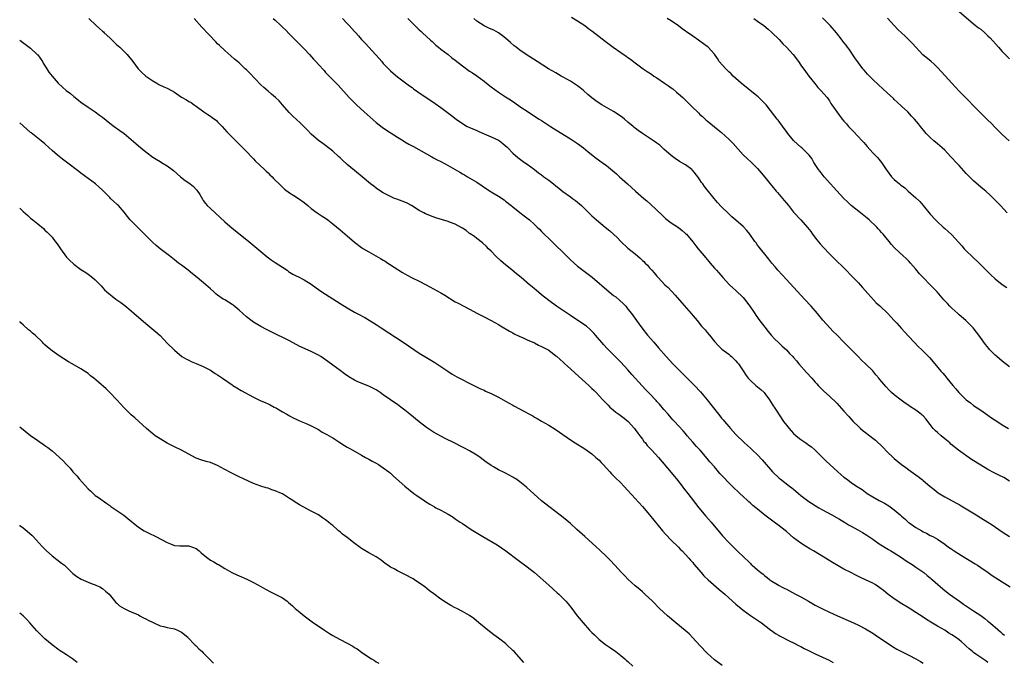
# Model space of a CAD drawing. Units: inches. Extents: x 2505000 to 2507982, y 1482000 to 1485000.
# Drawn here: x 2505000 to 2505274, y 1483440 to 1483619 of the extents above; entities that cross this region are included whole.
import ezdxf

# ---------------------------------------------------------------- set-up
doc = ezdxf.new("R2010")
doc.units = ezdxf.units.IN
doc.header["$MEASUREMENT"] = 0
doc.layers.add('LD25051482_10ft', color=60, linetype='Continuous')

msp = doc.modelspace()

# ---------------------------------------------------------------- linework, layer by layer
at = {"layer": 'LD25051482_10ft'}
for points, elevation in [([(2505261, 1483620.91), (2505265, 1483617.53), (2505266.41, 1483616.41), (2505267, 1483615.99), (2505268.14, 1483615), (2505269, 1483614.21), (2505269.59, 1483613.59), (2505271.92, 1483611), (2505273, 1483609.84), (2505275, 1483607.8)], 8100), ([(2505019.2, 1483619), (2505021.28, 1483617), (2505022.21, 1483616.21), (2505023, 1483615.46), (2505023.25, 1483615.25), (2505023.5, 1483615), (2505025, 1483613.58), (2505026.34, 1483612.34), (2505027, 1483611.69), (2505027.38, 1483611.38), (2505027.78, 1483611), (2505029, 1483609.82), (2505029.43, 1483609.43), (2505029.86, 1483609), (2505031.43, 1483607), (2505032.89, 1483605), (2505033, 1483604.88), (2505033.96, 1483603.96), (2505035.03, 1483603), (2505037, 1483601.67), (2505038.1, 1483601), (2505038.68, 1483600.68), (2505040.02, 1483600.02), (2505041, 1483599.62), (2505042.17, 1483599), (2505043, 1483598.52), (2505045, 1483597.16), (2505046.35, 1483596.34), (2505047, 1483595.88), (2505047.62, 1483595.62), (2505048.45, 1483595), (2505049, 1483594.62), (2505051.13, 1483593), (2505052.31, 1483592.31), (2505053, 1483591.85), (2505053.5, 1483591.5), (2505054.64, 1483590.64), (2505055, 1483590.29), (2505056.21, 1483589), (2505057.53, 1483587.53), (2505059, 1483586.02), (2505061, 1483584.04), (2505063, 1483582.02), (2505064.47, 1483580.47), (2505065, 1483579.96), (2505065.45, 1483579.45), (2505068.03, 1483577), (2505068.51, 1483576.51), (2505069, 1483576.09), (2505069.54, 1483575.54), (2505070.13, 1483575), (2505070.55, 1483574.55), (2505072.55, 1483572.55), (2505073.58, 1483571.58), (2505075, 1483570.54), (2505076.2, 1483569.8), (2505077.44, 1483569), (2505079, 1483567.87), (2505080.08, 1483567), (2505081, 1483566.22), (2505082.64, 1483565), (2505084.04, 1483564.04), (2505085, 1483563.47), (2505085.62, 1483563), (2505087, 1483561.96), (2505089, 1483560.25), (2505089.7, 1483559.7), (2505091, 1483558.54), (2505093, 1483556.85), (2505095, 1483555.33), (2505095.53, 1483555), (2505097, 1483554.14), (2505100.28, 1483552.28), (2505101, 1483551.81), (2505101.51, 1483551.51), (2505102.26, 1483551), (2505102.72, 1483550.72), (2505105.36, 1483549), (2505106.39, 1483548.39), (2505107, 1483548), (2505107.67, 1483547.67), (2505109, 1483546.91), (2505111, 1483545.96), (2505112.96, 1483544.96), (2505115, 1483543.87), (2505117, 1483542.74), (2505118.09, 1483542.09), (2505121, 1483540.26), (2505121.82, 1483539.82), (2505125, 1483538.17), (2505127.19, 1483537), (2505129, 1483536.08), (2505131, 1483535.01), (2505133, 1483533.9), (2505133.55, 1483533.55), (2505136.07, 1483532.07), (2505137, 1483531.61), (2505137.38, 1483531.38), (2505139, 1483530.63), (2505139.66, 1483530.34), (2505141, 1483529.7), (2505143, 1483528.8), (2505144.17, 1483528.17), (2505145, 1483527.86), (2505145.54, 1483527.54), (2505146.62, 1483527), (2505147, 1483526.79), (2505149, 1483525.26), (2505149.14, 1483525.14), (2505150.17, 1483524.17), (2505151, 1483523.44), (2505151.46, 1483523), (2505153, 1483521.65), (2505154.37, 1483520.37), (2505158.12, 1483517), (2505158.56, 1483516.56), (2505159, 1483516.16), (2505159.58, 1483515.58), (2505160.18, 1483515), (2505161, 1483514.15), (2505162.05, 1483513), (2505162.49, 1483512.49), (2505163, 1483512.01), (2505163.48, 1483511.48), (2505163.99, 1483511), (2505165, 1483510.12), (2505165.61, 1483509.61), (2505166.46, 1483509), (2505167.91, 1483507.91), (2505169.01, 1483507), (2505170.79, 1483505), (2505171, 1483504.73), (2505171.72, 1483503.72), (2505172.25, 1483503), (2505173, 1483502.04), (2505173.44, 1483501.44), (2505173.83, 1483501), (2505174.34, 1483500.34), (2505175, 1483499.68), (2505175.32, 1483499.32), (2505175.64, 1483499), (2505177.5, 1483497), (2505181, 1483492.81), (2505181.79, 1483491.79), (2505182.51, 1483491), (2505184.08, 1483489), (2505184.47, 1483488.47), (2505185.63, 1483487), (2505188.67, 1483483), (2505190.65, 1483480.65), (2505192.09, 1483479), (2505195.24, 1483475.24), (2505197, 1483473.31), (2505199, 1483471.36), (2505199.19, 1483471.19), (2505201.42, 1483469), (2505202.26, 1483468.26), (2505203, 1483467.46), (2505203.26, 1483467.26), (2505203.51, 1483467), (2505205, 1483465.7), (2505205.87, 1483465), (2505206.53, 1483464.53), (2505207, 1483464.09), (2505207.65, 1483463.65), (2505208.4, 1483463), (2505209, 1483462.59), (2505210.07, 1483461.93), (2505211, 1483461.37), (2505211.67, 1483461), (2505212.57, 1483460.57), (2505213, 1483460.34), (2505213.91, 1483459.9), (2505215.53, 1483459), (2505217, 1483458.2), (2505219.11, 1483457), (2505221, 1483455.96), (2505223, 1483454.91), (2505225, 1483453.96), (2505227.24, 1483453), (2505231.7, 1483451), (2505233, 1483450.4), (2505235, 1483449.35), (2505237, 1483448.1), (2505237.65, 1483447.65), (2505239.7, 1483446.3), (2505241, 1483445.43), (2505242.48, 1483444.48), (2505243.74, 1483443.74), (2505245.03, 1483443.03), (2505247, 1483441.99), (2505249, 1483440.99), (2505250.23, 1483440.23), (2505251, 1483439.83)], 8210), ([(2505269, 1483440.01), (2505268.41, 1483440.41), (2505267.61, 1483441), (2505265.69, 1483442.31), (2505265, 1483442.76), (2505264.68, 1483443), (2505263.75, 1483443.75), (2505263, 1483444.51), (2505262.47, 1483445), (2505261.69, 1483445.69), (2505261, 1483446.27), (2505260.02, 1483447), (2505259, 1483447.68), (2505258.18, 1483448.18), (2505257, 1483448.93), (2505255, 1483450.07), (2505253.17, 1483451.17), (2505251.94, 1483451.94), (2505251, 1483452.59), (2505249, 1483453.91), (2505247.09, 1483455.09), (2505244.59, 1483456.59), (2505243.95, 1483457), (2505243, 1483457.64), (2505241.16, 1483459), (2505239.98, 1483459.98), (2505239, 1483460.76), (2505237.65, 1483461.65), (2505237, 1483462.03), (2505235, 1483462.98), (2505233.61, 1483463.61), (2505233, 1483463.93), (2505232.28, 1483464.28), (2505230.9, 1483465), (2505229, 1483465.97), (2505225.81, 1483467.81), (2505223.87, 1483469), (2505220.55, 1483471), (2505219.56, 1483471.56), (2505218.31, 1483472.31), (2505217, 1483473.15), (2505215, 1483474.65), (2505213, 1483476.39), (2505212.66, 1483476.66), (2505211, 1483477.97), (2505209.58, 1483479), (2505207, 1483480.98), (2505205, 1483482.58), (2505204.51, 1483483), (2505203.67, 1483483.67), (2505203, 1483484.29), (2505202.62, 1483484.62), (2505202.24, 1483485), (2505201, 1483486.12), (2505200.08, 1483487), (2505199.5, 1483487.5), (2505198.47, 1483488.47), (2505197.97, 1483489), (2505197, 1483489.93), (2505195.51, 1483491.51), (2505194.56, 1483492.56), (2505193, 1483494.38), (2505191.77, 1483495.77), (2505191, 1483496.71), (2505189.02, 1483499), (2505188.05, 1483500.05), (2505187, 1483501.24), (2505185.48, 1483503), (2505185, 1483503.61), (2505184.35, 1483504.35), (2505181.96, 1483507), (2505181.48, 1483507.48), (2505181, 1483508.01), (2505180.15, 1483509), (2505179, 1483510.28), (2505177.75, 1483511.75), (2505177, 1483512.54), (2505176.79, 1483512.79), (2505175, 1483514.75), (2505173.91, 1483515.91), (2505172.92, 1483516.92), (2505170.08, 1483520.08), (2505169, 1483521.36), (2505167, 1483523.51), (2505166.24, 1483524.24), (2505163.26, 1483527.26), (2505162.3, 1483528.3), (2505160.02, 1483531), (2505159.54, 1483531.54), (2505158.54, 1483532.54), (2505157.44, 1483533.44), (2505155.09, 1483535.09), (2505153, 1483536.48), (2505152.16, 1483537), (2505149.18, 1483539), (2505147, 1483540.61), (2505145, 1483542.2), (2505143.5, 1483543.5), (2505143, 1483543.89), (2505142.41, 1483544.41), (2505141.68, 1483545), (2505139.28, 1483547), (2505138.05, 1483548.05), (2505136.86, 1483549), (2505134.41, 1483551), (2505133.66, 1483551.66), (2505132.21, 1483553), (2505131, 1483554.28), (2505130.24, 1483555), (2505129.65, 1483555.65), (2505128.62, 1483556.62), (2505127, 1483557.86), (2505126.37, 1483558.37), (2505125.17, 1483559.17), (2505125, 1483559.27), (2505124.04, 1483560.04), (2505123, 1483560.67), (2505122.81, 1483560.81), (2505121, 1483561.82), (2505119.72, 1483562.28), (2505119, 1483562.58), (2505117.43, 1483563), (2505115.57, 1483563.57), (2505114.11, 1483564.11), (2505113, 1483564.6), (2505112.73, 1483564.73), (2505112.27, 1483565), (2505111, 1483565.63), (2505108.83, 1483567), (2505107.64, 1483567.64), (2505107, 1483567.93), (2505106.24, 1483568.24), (2505104.76, 1483568.76), (2505104.15, 1483569), (2505103, 1483569.5), (2505101, 1483570.54), (2505100.23, 1483571), (2505099, 1483571.87), (2505098.35, 1483572.35), (2505097.51, 1483573), (2505095.14, 1483575), (2505093, 1483576.72), (2505091, 1483578.41), (2505089.64, 1483579.64), (2505089, 1483580.28), (2505088.61, 1483580.61), (2505087, 1483582.14), (2505085, 1483583.72), (2505084.24, 1483584.24), (2505083, 1483585.11), (2505081, 1483586.84), (2505079.96, 1483587.96), (2505078.92, 1483589), (2505077.95, 1483589.95), (2505075.87, 1483591.87), (2505074.86, 1483592.86), (2505072.97, 1483595), (2505072.06, 1483596.06), (2505071.09, 1483597), (2505069.98, 1483597.98), (2505069, 1483598.76), (2505067.82, 1483599.82), (2505067, 1483600.58), (2505063.85, 1483603.85), (2505063, 1483604.69), (2505062.64, 1483605), (2505061.83, 1483605.83), (2505061, 1483606.63), (2505060.54, 1483607), (2505059.72, 1483607.72), (2505058.63, 1483608.63), (2505057, 1483610.05), (2505055.49, 1483611.49), (2505055, 1483611.98), (2505054.48, 1483612.48), (2505050.6, 1483616.6), (2505048.45, 1483619)], 8200), ([(2505070.43, 1483619), (2505071, 1483618.48), (2505072.57, 1483617), (2505072.8, 1483616.8), (2505073, 1483616.6), (2505073.83, 1483615.83), (2505075, 1483614.59), (2505079, 1483610.57), (2505080.48, 1483609), (2505081.66, 1483607.66), (2505082.29, 1483607), (2505083, 1483606.18), (2505084.55, 1483604.55), (2505085, 1483604.02), (2505087.89, 1483601), (2505088.46, 1483600.46), (2505091.55, 1483597), (2505093.53, 1483595), (2505095.72, 1483593), (2505099, 1483590.12), (2505100.74, 1483588.74), (2505101.92, 1483587.92), (2505105, 1483585.96), (2505106.59, 1483585), (2505107, 1483584.73), (2505108.1, 1483584.1), (2505109, 1483583.55), (2505109.37, 1483583.37), (2505113, 1483581.37), (2505114.5, 1483580.5), (2505115, 1483580.26), (2505115.79, 1483579.79), (2505117, 1483579.2), (2505119, 1483578.15), (2505122.29, 1483576.29), (2505123, 1483575.85), (2505123.55, 1483575.55), (2505124.44, 1483575), (2505127, 1483573.49), (2505128.49, 1483572.49), (2505129.67, 1483571.67), (2505130.7, 1483571), (2505131, 1483570.81), (2505133, 1483569.61), (2505134.56, 1483568.57), (2505135, 1483568.23), (2505136.51, 1483567), (2505137, 1483566.61), (2505139, 1483565.07), (2505140.18, 1483564.18), (2505141.63, 1483563), (2505143, 1483561.77), (2505143.79, 1483561), (2505144.39, 1483560.39), (2505145, 1483559.82), (2505147.83, 1483557), (2505151.91, 1483553), (2505153, 1483551.95), (2505154.02, 1483551), (2505155, 1483550.16), (2505156.47, 1483549), (2505157.93, 1483547.93), (2505159.05, 1483547.05), (2505163.78, 1483543), (2505165, 1483542.02), (2505165.58, 1483541.58), (2505166.66, 1483540.66), (2505167.71, 1483539.71), (2505168.36, 1483539), (2505169, 1483538.21), (2505169.95, 1483537), (2505171.38, 1483535), (2505172.85, 1483533), (2505174.43, 1483531), (2505176.14, 1483529), (2505177.49, 1483527.49), (2505179.65, 1483525), (2505181.49, 1483523), (2505184.21, 1483520.21), (2505187.5, 1483517), (2505189.19, 1483515.19), (2505190.98, 1483513), (2505194.15, 1483509), (2505194.54, 1483508.54), (2505195, 1483507.94), (2505195.44, 1483507.44), (2505195.79, 1483507), (2505197, 1483505.55), (2505197.49, 1483505), (2505198.24, 1483504.24), (2505199, 1483503.34), (2505201.39, 1483501), (2505203, 1483499.57), (2505203.59, 1483499), (2505205, 1483497.68), (2505206.3, 1483496.3), (2505209.14, 1483493), (2505211, 1483491.23), (2505211.27, 1483491), (2505213.87, 1483489), (2505214.53, 1483488.54), (2505215, 1483488.14), (2505215.64, 1483487.64), (2505216.33, 1483487), (2505217, 1483486.45), (2505218.84, 1483485), (2505219, 1483484.89), (2505221, 1483483.61), (2505222.04, 1483483), (2505223, 1483482.44), (2505225.65, 1483481), (2505227.81, 1483479.81), (2505229.18, 1483479), (2505230.28, 1483478.28), (2505231, 1483477.85), (2505232.82, 1483476.82), (2505234.12, 1483476.12), (2505235.38, 1483475.38), (2505235.9, 1483475), (2505237, 1483474.29), (2505238.77, 1483473), (2505241.4, 1483471.4), (2505242.02, 1483471), (2505243, 1483470.43), (2505245, 1483469.16), (2505246.27, 1483468.27), (2505247, 1483467.8), (2505247.47, 1483467.47), (2505248.2, 1483467), (2505249, 1483466.44), (2505250.61, 1483465.39), (2505251.18, 1483465), (2505252.16, 1483464.16), (2505253, 1483463.53), (2505253.28, 1483463.28), (2505253.6, 1483463), (2505254.31, 1483462.31), (2505256.45, 1483460.45), (2505257, 1483460), (2505258.32, 1483459), (2505261.12, 1483457), (2505262.23, 1483456.23), (2505265, 1483454.39), (2505267, 1483453.01), (2505268.18, 1483452.18), (2505269, 1483451.49), (2505269.29, 1483451.29), (2505270.38, 1483450.38), (2505271, 1483449.81), (2505272.52, 1483448.52), (2505273, 1483448.06), (2505273.58, 1483447.58)], 8190), ([(2505089.64, 1483619), (2505091, 1483617.56), (2505091.57, 1483617), (2505092.25, 1483616.25), (2505093, 1483615.41), (2505093.4, 1483615), (2505094.17, 1483614.17), (2505095, 1483613.19), (2505096.06, 1483612.06), (2505096.97, 1483611), (2505098.82, 1483609), (2505098.91, 1483608.91), (2505099.88, 1483607.88), (2505100.57, 1483607), (2505101, 1483606.51), (2505102.43, 1483605), (2505103, 1483604.45), (2505103.77, 1483603.77), (2505105, 1483602.76), (2505108.29, 1483600.29), (2505109, 1483599.8), (2505109.44, 1483599.44), (2505110.61, 1483598.61), (2505115.4, 1483595.4), (2505117, 1483594.26), (2505118.87, 1483592.87), (2505120.01, 1483592.01), (2505121.24, 1483591), (2505123, 1483589.77), (2505124.36, 1483589), (2505124.79, 1483588.79), (2505127, 1483587.82), (2505127.55, 1483587.55), (2505129, 1483586.93), (2505131, 1483586.12), (2505133, 1483585.21), (2505133.34, 1483585), (2505134.26, 1483584.26), (2505135, 1483583.62), (2505135.31, 1483583.31), (2505135.66, 1483583), (2505137, 1483581.57), (2505138.36, 1483580.36), (2505139.51, 1483579.51), (2505140.26, 1483579), (2505141, 1483578.46), (2505143, 1483576.98), (2505144.11, 1483576.11), (2505145, 1483575.49), (2505145.65, 1483575), (2505147, 1483574.04), (2505148.27, 1483573), (2505149, 1483572.43), (2505149.79, 1483571.79), (2505150.92, 1483570.92), (2505153, 1483569.41), (2505153.6, 1483569), (2505154.41, 1483568.41), (2505155, 1483567.91), (2505155.51, 1483567.51), (2505156.08, 1483567), (2505157, 1483566.12), (2505159, 1483564.14), (2505160.24, 1483563), (2505162.65, 1483561), (2505163.97, 1483559.97), (2505166.06, 1483558.06), (2505167.05, 1483557), (2505169, 1483555.19), (2505171, 1483553.58), (2505172.39, 1483552.39), (2505173, 1483551.76), (2505173.4, 1483551.4), (2505173.75, 1483551), (2505174.4, 1483550.4), (2505175, 1483549.68), (2505175.62, 1483549), (2505176.3, 1483548.3), (2505177, 1483547.39), (2505177.2, 1483547.2), (2505177.35, 1483547), (2505179.28, 1483545), (2505180.18, 1483544.18), (2505182.1, 1483542.1), (2505183.95, 1483539.95), (2505186.54, 1483537), (2505187.65, 1483535.65), (2505188.23, 1483535), (2505189.47, 1483533.47), (2505190.42, 1483532.42), (2505191, 1483531.7), (2505191.61, 1483531), (2505193, 1483529.23), (2505193.2, 1483529), (2505194.08, 1483528.08), (2505195.1, 1483527.1), (2505197, 1483525.73), (2505197.36, 1483525.36), (2505197.8, 1483525), (2505199, 1483523.87), (2505199.38, 1483523.38), (2505199.69, 1483523), (2505201, 1483521.05), (2505201.8, 1483519.79), (2505202.4, 1483519), (2505203, 1483518.36), (2505204.52, 1483517), (2505205, 1483516.63), (2505205.89, 1483515.89), (2505206.8, 1483515), (2505207, 1483514.77), (2505208.3, 1483513), (2505208.56, 1483512.56), (2505209.34, 1483511.34), (2505209.59, 1483511), (2505210.14, 1483510.14), (2505212.24, 1483507), (2505213, 1483505.99), (2505213.8, 1483505), (2505214.38, 1483504.38), (2505215, 1483503.66), (2505215.72, 1483503), (2505217, 1483501.95), (2505218.4, 1483501), (2505218.77, 1483500.77), (2505219, 1483500.59), (2505219.95, 1483499.95), (2505221, 1483499), (2505223, 1483496.98), (2505224, 1483496), (2505225.05, 1483495), (2505227.29, 1483493), (2505229, 1483491.53), (2505229.67, 1483491), (2505231, 1483490.06), (2505232.53, 1483489), (2505234.03, 1483488.03), (2505235.48, 1483487), (2505237, 1483486.07), (2505238.81, 1483485), (2505240.23, 1483484.23), (2505241.5, 1483483.5), (2505243, 1483482.39), (2505244.66, 1483481), (2505245, 1483480.68), (2505245.93, 1483479.93), (2505246.87, 1483479), (2505247, 1483478.89), (2505249, 1483477.47), (2505250.6, 1483476.6), (2505251, 1483476.32), (2505251.93, 1483475.93), (2505253, 1483475.33), (2505253.67, 1483475), (2505255, 1483474.24), (2505257, 1483472.87), (2505258.06, 1483472.06), (2505259, 1483471.45), (2505259.25, 1483471.25), (2505259.64, 1483471), (2505261.7, 1483469.7), (2505265.44, 1483467.44), (2505266.12, 1483467), (2505267, 1483466.41), (2505269.03, 1483465), (2505270.16, 1483464.16), (2505273, 1483462.39), (2505275.17, 1483461)], 8180), ([(2505107.87, 1483619), (2505109, 1483617.78), (2505111, 1483615.79), (2505111.43, 1483615.43), (2505111.89, 1483615), (2505114.17, 1483613), (2505114.58, 1483612.58), (2505115, 1483612.23), (2505115.62, 1483611.62), (2505116.4, 1483611), (2505117, 1483610.49), (2505119, 1483608.95), (2505120.05, 1483608.05), (2505121, 1483607.38), (2505123, 1483605.83), (2505125, 1483604.39), (2505125.84, 1483603.84), (2505127.01, 1483603.01), (2505129, 1483601.55), (2505129.73, 1483601), (2505131, 1483599.97), (2505133, 1483598.5), (2505135, 1483597.19), (2505136.34, 1483596.34), (2505137.53, 1483595.53), (2505139, 1483594.57), (2505141.25, 1483593), (2505143, 1483591.88), (2505144.32, 1483591), (2505145, 1483590.59), (2505147.46, 1483589), (2505149, 1483588.03), (2505153, 1483585.56), (2505153.88, 1483585), (2505155, 1483584.24), (2505156.65, 1483583), (2505157.93, 1483581.93), (2505160.19, 1483580.19), (2505161.84, 1483579), (2505163, 1483578.1), (2505164.71, 1483576.71), (2505165.78, 1483575.78), (2505166.6, 1483575), (2505168.83, 1483573), (2505170.01, 1483572.01), (2505171.12, 1483571), (2505173.43, 1483569), (2505174.28, 1483568.28), (2505175.32, 1483567.32), (2505178.37, 1483564.37), (2505179.41, 1483563.41), (2505181, 1483562.15), (2505183, 1483560.86), (2505184.02, 1483560.02), (2505185, 1483559.27), (2505185.26, 1483559), (2505187, 1483556.88), (2505187.81, 1483555.81), (2505188.54, 1483555), (2505189, 1483554.45), (2505190.18, 1483553), (2505190.53, 1483552.53), (2505191.43, 1483551.43), (2505191.82, 1483551), (2505193, 1483549.62), (2505193.6, 1483549), (2505194.26, 1483548.26), (2505195.33, 1483547), (2505197.19, 1483545), (2505198.13, 1483544.13), (2505199, 1483543.38), (2505201, 1483541.41), (2505201.34, 1483541), (2505202.87, 1483539), (2505204.23, 1483537), (2505204.53, 1483536.53), (2505205, 1483535.86), (2505205.36, 1483535.36), (2505207, 1483533.21), (2505207.98, 1483531.98), (2505208.8, 1483531), (2505209.84, 1483529.84), (2505210.7, 1483529), (2505211, 1483528.74), (2505211.87, 1483527.87), (2505213, 1483526.86), (2505213.9, 1483525.9), (2505214.79, 1483525), (2505215, 1483524.77), (2505215.79, 1483523.79), (2505216.51, 1483523), (2505218.6, 1483520.6), (2505220.09, 1483519), (2505221, 1483517.92), (2505221.43, 1483517.43), (2505221.85, 1483517), (2505222.38, 1483516.38), (2505223.38, 1483515.38), (2505225, 1483514), (2505227, 1483512.08), (2505229, 1483509.87), (2505230.35, 1483508.35), (2505231.57, 1483507), (2505233, 1483505.55), (2505233.58, 1483505), (2505234.36, 1483504.36), (2505235, 1483503.92), (2505236.17, 1483503), (2505237, 1483502.37), (2505237.76, 1483501.76), (2505239.8, 1483499.8), (2505241, 1483498.56), (2505242.67, 1483497), (2505243, 1483496.68), (2505245, 1483495.03), (2505246.16, 1483494.16), (2505247, 1483493.51), (2505249, 1483492.13), (2505249.65, 1483491.65), (2505250.48, 1483491), (2505250.79, 1483490.79), (2505251, 1483490.62), (2505252.87, 1483489), (2505254.05, 1483488.05), (2505255.18, 1483487.18), (2505255.44, 1483487), (2505257, 1483486.04), (2505260.28, 1483484.28), (2505261, 1483483.86), (2505261.56, 1483483.56), (2505263.9, 1483482.1), (2505265.7, 1483481), (2505267, 1483480.18), (2505269, 1483478.97), (2505270.21, 1483478.21), (2505272.04, 1483477), (2505273, 1483476.32), (2505275, 1483475.03)], 8170), ([(2505275, 1483490.35), (2505273.38, 1483491.38), (2505272.08, 1483492.08), (2505270.74, 1483492.74), (2505269, 1483493.65), (2505267, 1483494.8), (2505264.44, 1483496.44), (2505260.86, 1483499), (2505258.71, 1483500.71), (2505258.39, 1483501), (2505257, 1483502.17), (2505255.98, 1483503), (2505255, 1483503.89), (2505254.4, 1483504.4), (2505253.82, 1483505), (2505253, 1483506.1), (2505251.73, 1483507.73), (2505251, 1483508.52), (2505250.75, 1483508.75), (2505250.46, 1483509), (2505249, 1483510.08), (2505247.26, 1483511.25), (2505247, 1483511.44), (2505246.05, 1483512.05), (2505244.88, 1483512.88), (2505243, 1483514.37), (2505242.25, 1483515), (2505241.62, 1483515.62), (2505240.66, 1483516.66), (2505239, 1483518.65), (2505238.73, 1483519), (2505237.9, 1483519.9), (2505237, 1483521.06), (2505234.99, 1483523), (2505233.94, 1483523.94), (2505232.93, 1483525), (2505229.97, 1483527.97), (2505229, 1483529.01), (2505227, 1483531.05), (2505226.02, 1483532.02), (2505225.08, 1483533), (2505223.18, 1483535.18), (2505221.66, 1483537), (2505219.88, 1483539), (2505218.04, 1483541), (2505213, 1483546.43), (2505210.67, 1483549), (2505209.93, 1483549.93), (2505209, 1483551), (2505208.13, 1483552.13), (2505207.37, 1483553), (2505205.78, 1483555), (2505205.46, 1483555.46), (2505205, 1483556.03), (2505204.61, 1483556.61), (2505204.29, 1483557), (2505202.82, 1483559), (2505202.02, 1483560.02), (2505201, 1483561.13), (2505199, 1483562.95), (2505197.9, 1483563.9), (2505196.86, 1483564.86), (2505195, 1483566.66), (2505193.87, 1483567.87), (2505192.95, 1483568.95), (2505191, 1483571.41), (2505190.27, 1483572.27), (2505189.79, 1483573), (2505189.44, 1483573.44), (2505189, 1483574.15), (2505188.41, 1483575), (2505187, 1483576.74), (2505186.87, 1483576.87), (2505186.72, 1483577), (2505185, 1483578.27), (2505183.28, 1483579.28), (2505182.11, 1483580.11), (2505181, 1483580.92), (2505179, 1483582.71), (2505177.82, 1483583.82), (2505177, 1483584.36), (2505176.65, 1483584.65), (2505175, 1483585.75), (2505173, 1483587.04), (2505171.87, 1483587.87), (2505171, 1483588.51), (2505170.73, 1483588.73), (2505170.43, 1483589), (2505169, 1483590.17), (2505168.03, 1483591), (2505167.46, 1483591.46), (2505166.28, 1483592.28), (2505165, 1483593.11), (2505161.76, 1483595), (2505161, 1483595.49), (2505160.1, 1483596.1), (2505158.96, 1483596.96), (2505157.88, 1483597.88), (2505156.61, 1483599), (2505155.72, 1483599.72), (2505155, 1483600.24), (2505153.89, 1483601), (2505153, 1483601.55), (2505151, 1483602.68), (2505150.4, 1483603), (2505149, 1483603.85), (2505146.96, 1483605.04), (2505143.77, 1483607), (2505140.7, 1483609), (2505139, 1483610.21), (2505137.94, 1483611), (2505137.42, 1483611.42), (2505136.34, 1483612.34), (2505135, 1483613.5), (2505134.17, 1483614.17), (2505133.01, 1483615.01), (2505131.72, 1483615.72), (2505131, 1483616.03), (2505130.34, 1483616.34), (2505129, 1483616.95), (2505127, 1483618.28), (2505126.18, 1483619)], 8160), ([(2505153.32, 1483619.32), (2505155, 1483618.36), (2505157, 1483617.07), (2505158.16, 1483616.16), (2505159, 1483615.55), (2505161, 1483613.94), (2505162.64, 1483612.64), (2505164.86, 1483611), (2505167, 1483609.52), (2505168.51, 1483608.51), (2505169, 1483608.15), (2505169.7, 1483607.7), (2505171, 1483606.68), (2505173.2, 1483605), (2505174.3, 1483604.3), (2505175.5, 1483603.5), (2505176.2, 1483603), (2505177, 1483602.49), (2505179.14, 1483601), (2505180.26, 1483600.26), (2505181, 1483599.7), (2505181.42, 1483599.42), (2505182.52, 1483598.52), (2505183, 1483598.07), (2505184.2, 1483597), (2505185.62, 1483595.62), (2505186.24, 1483595), (2505187, 1483594.28), (2505188.29, 1483593), (2505188.67, 1483592.67), (2505189, 1483592.33), (2505189.71, 1483591.71), (2505190.45, 1483591), (2505190.75, 1483590.75), (2505191, 1483590.51), (2505193, 1483588.9), (2505194.07, 1483588.07), (2505195, 1483587.3), (2505197, 1483585.49), (2505197.49, 1483585), (2505198.21, 1483584.21), (2505201, 1483581.11), (2505202.09, 1483580.09), (2505203.28, 1483579), (2505205, 1483577.26), (2505207, 1483574.85), (2505208.49, 1483573), (2505209, 1483572.43), (2505210.2, 1483571), (2505210.58, 1483570.58), (2505212.42, 1483568.42), (2505213, 1483567.68), (2505213.57, 1483567), (2505215, 1483565.19), (2505217.03, 1483563.03), (2505218.92, 1483560.92), (2505219.78, 1483559.78), (2505220.31, 1483559), (2505221.46, 1483557.46), (2505222.36, 1483556.36), (2505223.32, 1483555.32), (2505225, 1483553.58), (2505226.29, 1483552.29), (2505229.32, 1483549.32), (2505231.32, 1483547.32), (2505233, 1483545.56), (2505233.51, 1483545), (2505234.2, 1483544.2), (2505237.99, 1483539.99), (2505239, 1483539.12), (2505241.22, 1483537), (2505242.05, 1483536.05), (2505243, 1483535.07), (2505243.66, 1483534.34), (2505245, 1483532.84), (2505245.85, 1483531.85), (2505249.75, 1483527.75), (2505250.53, 1483527), (2505251, 1483526.49), (2505252.75, 1483524.75), (2505254.28, 1483523), (2505255.96, 1483521), (2505256.45, 1483520.45), (2505257, 1483519.73), (2505257.63, 1483519), (2505259.21, 1483517), (2505260.07, 1483516.07), (2505260.95, 1483515), (2505263, 1483513.02), (2505264.12, 1483512.12), (2505265, 1483511.44), (2505267, 1483510.08), (2505269, 1483508.76), (2505270.01, 1483508.01), (2505271, 1483507.38), (2505271.21, 1483507.21), (2505273, 1483506.06), (2505274.75, 1483505)], 8150), ([(2505275, 1483522.14), (2505273, 1483523.72), (2505271.46, 1483525), (2505271, 1483525.42), (2505270.2, 1483526.2), (2505269.41, 1483527), (2505269.22, 1483527.22), (2505268.34, 1483528.34), (2505267.86, 1483529), (2505266.49, 1483531), (2505265.83, 1483531.83), (2505264.88, 1483533), (2505262.9, 1483535), (2505261, 1483536.64), (2505260.61, 1483537), (2505259, 1483538.43), (2505258.42, 1483539), (2505257.73, 1483539.73), (2505256.78, 1483540.78), (2505254.88, 1483543), (2505253, 1483544.96), (2505251, 1483546.97), (2505250.03, 1483548.03), (2505249, 1483549.31), (2505247.51, 1483551), (2505247, 1483551.56), (2505246.25, 1483552.24), (2505245.49, 1483553), (2505243.17, 1483555.17), (2505243, 1483555.37), (2505242.2, 1483556.2), (2505241.56, 1483557), (2505239.92, 1483559), (2505239.47, 1483559.47), (2505239, 1483560.04), (2505238.53, 1483560.53), (2505238.13, 1483561), (2505236.04, 1483563), (2505235.46, 1483563.46), (2505233.63, 1483565), (2505231.05, 1483567.05), (2505229.99, 1483567.99), (2505228.96, 1483568.96), (2505227, 1483571.08), (2505226.13, 1483572.13), (2505225.31, 1483573), (2505223.53, 1483575), (2505222.42, 1483576.42), (2505221.94, 1483577), (2505220.68, 1483579), (2505220.05, 1483580.05), (2505219.32, 1483581), (2505219, 1483581.35), (2505217.31, 1483583), (2505217, 1483583.25), (2505216.1, 1483584.1), (2505215, 1483585.09), (2505213.41, 1483587), (2505213, 1483587.54), (2505212.41, 1483588.41), (2505210.71, 1483590.71), (2505210.47, 1483591), (2505209.84, 1483591.84), (2505207.35, 1483595), (2505207.19, 1483595.19), (2505206.21, 1483596.21), (2505205.18, 1483597.18), (2505202.91, 1483599), (2505201.88, 1483599.88), (2505201, 1483600.57), (2505200.48, 1483601), (2505198.27, 1483603), (2505197.65, 1483603.65), (2505197, 1483604.2), (2505196.6, 1483604.6), (2505196.16, 1483605), (2505194.37, 1483607), (2505193.83, 1483607.83), (2505193, 1483609.03), (2505191.26, 1483611), (2505191, 1483611.21), (2505189.96, 1483611.96), (2505189, 1483612.69), (2505188.55, 1483613), (2505187, 1483614.04), (2505185.25, 1483615.25), (2505185, 1483615.45), (2505184.1, 1483616.1), (2505183, 1483616.96), (2505181, 1483618.34), (2505179.85, 1483619)], 8140), ([(2505203.98, 1483619), (2505205, 1483618.25), (2505206.77, 1483617), (2505207.98, 1483615.98), (2505209, 1483615.14), (2505211, 1483613.11), (2505211.99, 1483611.99), (2505213, 1483611.05), (2505214.85, 1483609), (2505216.36, 1483607), (2505217, 1483606.06), (2505218.29, 1483604.29), (2505219.25, 1483603), (2505220.89, 1483600.89), (2505221.79, 1483599.79), (2505222.57, 1483599), (2505224.31, 1483597), (2505225, 1483596.07), (2505225.4, 1483595.4), (2505225.68, 1483595), (2505226.98, 1483593), (2505228.51, 1483591), (2505229, 1483590.44), (2505229.7, 1483589.7), (2505230.29, 1483589), (2505230.64, 1483588.64), (2505231, 1483588.22), (2505231.62, 1483587.62), (2505234.08, 1483585), (2505234.52, 1483584.52), (2505235.43, 1483583.43), (2505237, 1483581.68), (2505237.33, 1483581.33), (2505237.68, 1483581), (2505238.32, 1483580.32), (2505239.42, 1483579), (2505240.15, 1483577.85), (2505240.72, 1483577), (2505241, 1483576.61), (2505242.26, 1483575), (2505243, 1483574.27), (2505244.45, 1483573), (2505244.76, 1483572.76), (2505245, 1483572.54), (2505245.88, 1483571.88), (2505246.84, 1483571), (2505249, 1483569.12), (2505250.1, 1483568.1), (2505251.02, 1483567.02), (2505253, 1483564.58), (2505254.43, 1483563), (2505255, 1483562.43), (2505256.58, 1483561), (2505257, 1483560.62), (2505257.89, 1483559.89), (2505259, 1483558.89), (2505260.86, 1483556.86), (2505261.77, 1483555.77), (2505262.44, 1483555), (2505263, 1483554.41), (2505264.71, 1483552.71), (2505266.53, 1483551), (2505268.55, 1483549), (2505269.77, 1483547.77), (2505271, 1483546.65), (2505273, 1483545.08), (2505274.22, 1483544.22)], 8130), ([(2505274.38, 1483565), (2505272.47, 1483567), (2505271.73, 1483567.73), (2505271, 1483568.52), (2505270.53, 1483569), (2505269.76, 1483569.76), (2505268.42, 1483571), (2505267.62, 1483571.62), (2505267, 1483572.09), (2505265, 1483573.83), (2505263.85, 1483575), (2505263, 1483575.9), (2505261, 1483578.09), (2505260.14, 1483579), (2505259, 1483580.24), (2505258.62, 1483580.62), (2505257, 1483582.35), (2505256.31, 1483583), (2505255, 1483584.17), (2505253.99, 1483585), (2505253, 1483585.89), (2505251.89, 1483587), (2505251.47, 1483587.47), (2505250.3, 1483589), (2505249.69, 1483589.69), (2505248.62, 1483591), (2505247.81, 1483591.81), (2505246.71, 1483593), (2505245, 1483594.66), (2505243.76, 1483595.76), (2505243, 1483596.5), (2505242.73, 1483596.73), (2505241, 1483598.36), (2505238.58, 1483600.58), (2505237, 1483602.07), (2505236.06, 1483603), (2505235.55, 1483603.55), (2505234.6, 1483604.6), (2505234.28, 1483605), (2505233, 1483606.65), (2505232.03, 1483608.03), (2505230.43, 1483610.43), (2505230, 1483611), (2505229.59, 1483611.59), (2505229, 1483612.36), (2505228.72, 1483612.72), (2505228.48, 1483613), (2505226.95, 1483615), (2505225.15, 1483617), (2505223, 1483619.18)], 8120), ([(2505274.91, 1483585), (2505273, 1483586.73), (2505271, 1483588.7), (2505269.86, 1483589.86), (2505269, 1483590.69), (2505267.86, 1483591.86), (2505266.7, 1483593), (2505264.76, 1483595), (2505263.91, 1483595.91), (2505261, 1483598.8), (2505259, 1483600.97), (2505257.09, 1483603.09), (2505255, 1483605.33), (2505254.17, 1483606.17), (2505253.1, 1483607.1), (2505250.93, 1483608.93), (2505249.95, 1483609.95), (2505249, 1483610.98), (2505248.04, 1483612.04), (2505247.15, 1483613), (2505246.03, 1483614.03), (2505245, 1483615.04), (2505243.94, 1483615.94), (2505241.07, 1483619.07)], 8110), ([(2505000, 1483612.97), (2505003, 1483610.7), (2505004.87, 1483609), (2505005, 1483608.86), (2505006.3, 1483607), (2505006.55, 1483606.55), (2505007.58, 1483605), (2505008.11, 1483604.11), (2505009, 1483602.97), (2505010.69, 1483601), (2505011.91, 1483599.91), (2505012.95, 1483599), (2505014.1, 1483598.1), (2505015, 1483597.31), (2505016.33, 1483596.33), (2505017, 1483595.77), (2505019, 1483594.37), (2505021, 1483593.04), (2505022.16, 1483592.16), (2505023, 1483591.56), (2505025, 1483589.94), (2505026.22, 1483589), (2505027.85, 1483587.85), (2505029, 1483586.99), (2505032.25, 1483584.25), (2505033, 1483583.57), (2505035, 1483581.92), (2505037, 1483580.47), (2505037.92, 1483579.92), (2505039, 1483579.22), (2505039.4, 1483579), (2505041, 1483577.99), (2505042.4, 1483577), (2505042.75, 1483576.75), (2505044.66, 1483575), (2505045.98, 1483573.98), (2505047, 1483573.29), (2505047.34, 1483573), (2505048.28, 1483572.28), (2505049, 1483571.49), (2505049.24, 1483571.24), (2505050.05, 1483570.05), (2505050.75, 1483568.75), (2505051, 1483568.37), (2505051.59, 1483567.59), (2505052.09, 1483567), (2505053, 1483566.13), (2505057, 1483562.47), (2505059, 1483560.74), (2505062.19, 1483558.19), (2505063.65, 1483557), (2505067, 1483554.19), (2505068.77, 1483552.77), (2505069.89, 1483551.89), (2505071, 1483551.2), (2505073, 1483549.89), (2505074.27, 1483549), (2505074.68, 1483548.68), (2505075, 1483548.5), (2505075.89, 1483547.89), (2505077, 1483547.36), (2505077.23, 1483547.23), (2505079, 1483546.39), (2505081, 1483545.17), (2505083.43, 1483543.43), (2505085, 1483542.35), (2505089, 1483539.8), (2505091, 1483538.55), (2505093, 1483537.4), (2505093.75, 1483537), (2505095.85, 1483535.85), (2505097.12, 1483535.12), (2505099, 1483533.94), (2505100.41, 1483533), (2505106.55, 1483529), (2505111, 1483526), (2505113, 1483524.76), (2505115.34, 1483523.34), (2505115.87, 1483523), (2505118.92, 1483520.92), (2505120.14, 1483520.14), (2505121.42, 1483519.42), (2505126.22, 1483517), (2505128.06, 1483516.06), (2505129, 1483515.66), (2505129.43, 1483515.43), (2505131, 1483514.77), (2505133, 1483513.75), (2505134.34, 1483513), (2505135, 1483512.6), (2505137, 1483511.49), (2505137.33, 1483511.33), (2505140.28, 1483509.72), (2505141.23, 1483509.23), (2505142.52, 1483508.52), (2505143, 1483508.2), (2505143.8, 1483507.8), (2505145, 1483507.06), (2505147, 1483505.93), (2505148.8, 1483504.8), (2505149.97, 1483503.97), (2505153, 1483501.88), (2505154.37, 1483501), (2505157, 1483499.39), (2505159, 1483497.98), (2505160.11, 1483497), (2505160.56, 1483496.56), (2505161, 1483496.18), (2505161.55, 1483495.55), (2505162.1, 1483495), (2505163.93, 1483493), (2505164.43, 1483492.43), (2505165, 1483491.9), (2505165.42, 1483491.42), (2505167, 1483489.88), (2505167.83, 1483489), (2505169, 1483487.8), (2505171, 1483485.6), (2505173, 1483483.37), (2505175, 1483481.06), (2505178.62, 1483476.62), (2505179.54, 1483475.54), (2505181, 1483474.03), (2505183, 1483472.08), (2505183.52, 1483471.52), (2505184.06, 1483471), (2505185, 1483470.02), (2505185.91, 1483469), (2505186.41, 1483468.41), (2505187, 1483467.77), (2505187.33, 1483467.33), (2505189.3, 1483465), (2505190.1, 1483464.1), (2505191.25, 1483463), (2505194.32, 1483460.32), (2505195.89, 1483459), (2505197, 1483457.97), (2505199, 1483456.18), (2505200.41, 1483455), (2505201, 1483454.53), (2505203, 1483453.08), (2505205, 1483451.76), (2505206.09, 1483451), (2505208.69, 1483449), (2505208.85, 1483448.85), (2505210.03, 1483448.03), (2505211, 1483447.45), (2505211.29, 1483447.29), (2505213.93, 1483445.93), (2505215, 1483445.43), (2505216.59, 1483444.59), (2505217, 1483444.41), (2505217.91, 1483443.91), (2505219, 1483443.38), (2505221, 1483442.36), (2505223, 1483441.45), (2505224.05, 1483441), (2505224.69, 1483440.69), (2505225.98, 1483439.98)], 8220), ([(2505195.16, 1483439.15), (2505193, 1483440.77), (2505191, 1483442.56), (2505189, 1483444.67), (2505187, 1483446.88), (2505185.96, 1483447.96), (2505184.88, 1483448.88), (2505182.29, 1483451), (2505179.94, 1483453), (2505177.79, 1483455), (2505175.79, 1483457), (2505173.7, 1483459), (2505173, 1483459.59), (2505172.27, 1483460.27), (2505171, 1483461.33), (2505169, 1483463.18), (2505168.12, 1483464.12), (2505167.23, 1483465), (2505165.35, 1483467), (2505165.19, 1483467.19), (2505164.23, 1483468.23), (2505163, 1483469.46), (2505161.2, 1483471.2), (2505160.15, 1483472.15), (2505157, 1483475), (2505154.81, 1483477), (2505153, 1483478.58), (2505151, 1483480.29), (2505149, 1483481.9), (2505147, 1483483.34), (2505144.95, 1483484.95), (2505141.79, 1483487.79), (2505141, 1483488.54), (2505140.76, 1483488.76), (2505139, 1483490.18), (2505137.83, 1483491), (2505137.31, 1483491.31), (2505137, 1483491.52), (2505136.02, 1483492.02), (2505135, 1483492.61), (2505134.24, 1483493), (2505133.37, 1483493.38), (2505133, 1483493.58), (2505131.62, 1483494.38), (2505131, 1483494.72), (2505130.62, 1483495), (2505129.64, 1483495.64), (2505127.93, 1483497), (2505127, 1483497.62), (2505125, 1483498.83), (2505123.56, 1483499.56), (2505123, 1483499.86), (2505120.69, 1483501), (2505118.25, 1483502.25), (2505117, 1483502.91), (2505115, 1483504.03), (2505113, 1483505.32), (2505111, 1483506.85), (2505108.4, 1483509), (2505107, 1483510.14), (2505105.91, 1483511), (2505105, 1483511.66), (2505104.18, 1483512.18), (2505103.05, 1483513), (2505101, 1483514.34), (2505100.11, 1483515), (2505099, 1483515.74), (2505097, 1483516.84), (2505093.99, 1483517.99), (2505093, 1483518.49), (2505091.41, 1483519.41), (2505090.21, 1483520.21), (2505089, 1483521.16), (2505087, 1483522.67), (2505085.65, 1483523.65), (2505085, 1483524.08), (2505083.67, 1483525), (2505083, 1483525.41), (2505081, 1483526.46), (2505077.86, 1483527.86), (2505075, 1483529.38), (2505069.89, 1483531.89), (2505068.58, 1483532.58), (2505067, 1483533.42), (2505065, 1483534.59), (2505063, 1483536.08), (2505061, 1483537.88), (2505059.29, 1483539.29), (2505059, 1483539.5), (2505057, 1483540.76), (2505056.84, 1483540.84), (2505056.57, 1483541), (2505055, 1483542.12), (2505054.5, 1483542.5), (2505053.96, 1483543), (2505053, 1483543.83), (2505051.73, 1483545), (2505049.35, 1483547), (2505048.03, 1483548.03), (2505046.77, 1483549), (2505045, 1483550.39), (2505044.16, 1483551), (2505043, 1483551.94), (2505041.58, 1483553), (2505039.04, 1483555), (2505037.92, 1483555.92), (2505037, 1483556.72), (2505035, 1483558.66), (2505030.73, 1483563), (2505029.92, 1483563.92), (2505029, 1483565.16), (2505027.44, 1483567), (2505027.2, 1483567.2), (2505027, 1483567.4), (2505026.13, 1483568.13), (2505025.26, 1483569), (2505025, 1483569.2), (2505023.28, 1483571), (2505023, 1483571.28), (2505022.1, 1483572.1), (2505021.04, 1483573.04), (2505019, 1483574.47), (2505017, 1483576.04), (2505016.47, 1483576.47), (2505013, 1483579.05), (2505011.92, 1483579.92), (2505010.54, 1483581), (2505009, 1483582.31), (2505008.21, 1483583), (2505007, 1483584.11), (2505005.94, 1483585), (2505005, 1483585.75), (2505003.17, 1483587.17), (2505003, 1483587.34), (2505002.1, 1483588.1), (2505001, 1483589.14), (2505000, 1483589.99)], 8230), ([(2505000, 1483566.27), (2505000.15, 1483566.15), (2505001, 1483565.35), (2505002.25, 1483564.25), (2505003, 1483563.53), (2505003.68, 1483563), (2505005, 1483561.89), (2505006.59, 1483560.59), (2505007, 1483560.17), (2505007.61, 1483559.61), (2505008.22, 1483559), (2505009, 1483558.17), (2505009.9, 1483557), (2505010.39, 1483556.39), (2505011.34, 1483555), (2505013, 1483552.69), (2505013.81, 1483551.81), (2505015, 1483550.67), (2505017, 1483549.23), (2505018.37, 1483548.37), (2505019, 1483547.9), (2505020.25, 1483547), (2505021, 1483546.37), (2505022.68, 1483544.68), (2505023.58, 1483543.58), (2505024.18, 1483543), (2505026.72, 1483541), (2505027, 1483540.83), (2505028.07, 1483540.07), (2505029.2, 1483539.2), (2505031, 1483537.71), (2505032.44, 1483536.44), (2505033, 1483535.93), (2505035, 1483534.19), (2505037.87, 1483531.87), (2505039, 1483530.85), (2505041, 1483528.77), (2505043, 1483526.78), (2505045.08, 1483525.08), (2505046.33, 1483524.33), (2505047, 1483524), (2505047.65, 1483523.65), (2505049, 1483523.11), (2505051, 1483522.23), (2505053, 1483521.2), (2505054.34, 1483520.34), (2505055, 1483519.94), (2505056.39, 1483519), (2505059, 1483517.16), (2505059.25, 1483517), (2505060.29, 1483516.29), (2505061.57, 1483515.57), (2505065, 1483513.7), (2505067, 1483512.75), (2505068.22, 1483512.22), (2505069, 1483511.87), (2505069.56, 1483511.56), (2505070.73, 1483511), (2505071.33, 1483510.67), (2505073, 1483509.68), (2505074.25, 1483509), (2505074.71, 1483508.71), (2505075, 1483508.57), (2505075.97, 1483507.97), (2505077, 1483507.51), (2505077.34, 1483507.34), (2505078.22, 1483507), (2505079.62, 1483506.38), (2505081, 1483505.74), (2505082.46, 1483505), (2505082.8, 1483504.8), (2505083, 1483504.72), (2505084.04, 1483504.04), (2505085, 1483503.58), (2505085.36, 1483503.36), (2505086.02, 1483503), (2505086.6, 1483502.6), (2505087, 1483502.39), (2505088.67, 1483501.33), (2505090.26, 1483500.26), (2505091, 1483499.86), (2505091.53, 1483499.53), (2505092.52, 1483499), (2505095, 1483497.6), (2505096.1, 1483497), (2505096.66, 1483496.66), (2505097, 1483496.49), (2505097.94, 1483495.94), (2505099, 1483495.4), (2505099.68, 1483495), (2505101, 1483494.14), (2505102.53, 1483493), (2505103, 1483492.59), (2505103.81, 1483491.81), (2505107, 1483489), (2505109.53, 1483487), (2505110.38, 1483486.38), (2505112.35, 1483485), (2505112.74, 1483484.74), (2505113.98, 1483483.98), (2505115.23, 1483483.23), (2505115.63, 1483483), (2505117, 1483482.29), (2505119, 1483481.21), (2505120.39, 1483480.39), (2505121, 1483479.95), (2505121.58, 1483479.58), (2505122.4, 1483479), (2505123, 1483478.59), (2505125.44, 1483477), (2505128.7, 1483475), (2505132.65, 1483472.65), (2505133.87, 1483471.87), (2505135.03, 1483471.03), (2505138.45, 1483468.45), (2505141, 1483466.6), (2505143, 1483465.01), (2505147, 1483461.5), (2505149.37, 1483459.37), (2505149.77, 1483459), (2505151.78, 1483457), (2505152.34, 1483456.34), (2505153.42, 1483455), (2505154.91, 1483453), (2505156.55, 1483451), (2505158.35, 1483449), (2505159, 1483448.32), (2505159.67, 1483447.66), (2505160.31, 1483447), (2505161, 1483446.38), (2505162.77, 1483445), (2505163, 1483444.83), (2505164.1, 1483444.1), (2505165.59, 1483443), (2505167, 1483441.9), (2505168.1, 1483441), (2505168.58, 1483440.58), (2505169, 1483440.23), (2505170.32, 1483439)], 8240), ([(2505140.02, 1483440.02), (2505137.34, 1483443), (2505137, 1483443.35), (2505135.29, 1483445), (2505135, 1483445.25), (2505133, 1483446.79), (2505131.72, 1483447.72), (2505130.03, 1483449), (2505127.59, 1483451), (2505126.18, 1483452.18), (2505125.01, 1483453.01), (2505123, 1483454.19), (2505121.41, 1483455), (2505121, 1483455.19), (2505119.81, 1483455.81), (2505118.54, 1483456.54), (2505117, 1483457.57), (2505115.03, 1483459.03), (2505113.9, 1483459.9), (2505112.56, 1483461), (2505109.73, 1483463), (2505109.28, 1483463.28), (2505107, 1483464.49), (2505106.65, 1483464.65), (2505105, 1483465.43), (2505104, 1483466), (2505103, 1483466.52), (2505102.29, 1483467), (2505101.54, 1483467.54), (2505101, 1483467.97), (2505100.41, 1483468.41), (2505099.58, 1483469), (2505099, 1483469.38), (2505097, 1483470.49), (2505095.41, 1483471.41), (2505095, 1483471.67), (2505094.23, 1483472.23), (2505093.25, 1483473), (2505091, 1483474.73), (2505089.7, 1483475.7), (2505089, 1483476.35), (2505088.62, 1483476.62), (2505088.23, 1483477), (2505087, 1483478.09), (2505086.47, 1483478.47), (2505085.84, 1483479), (2505085.36, 1483479.36), (2505085, 1483479.67), (2505084.17, 1483480.17), (2505082.99, 1483481), (2505081, 1483482.09), (2505077.78, 1483483.78), (2505077, 1483484.25), (2505076.54, 1483484.54), (2505075.92, 1483485), (2505075, 1483485.58), (2505073, 1483486.88), (2505072.78, 1483487), (2505071, 1483487.74), (2505070.02, 1483488.02), (2505069, 1483488.4), (2505068.5, 1483488.5), (2505067, 1483489.01), (2505065, 1483489.72), (2505062.22, 1483491), (2505061, 1483491.61), (2505058.72, 1483492.72), (2505057, 1483493.61), (2505055, 1483494.71), (2505054.35, 1483495), (2505053, 1483495.56), (2505051.85, 1483495.85), (2505050.3, 1483496.3), (2505049, 1483496.78), (2505048.85, 1483496.85), (2505045, 1483498.98), (2505043, 1483499.91), (2505042.29, 1483500.29), (2505041, 1483500.91), (2505039, 1483502.12), (2505037.68, 1483503), (2505037, 1483503.54), (2505035.26, 1483505), (2505032, 1483508), (2505031, 1483508.84), (2505029, 1483510.77), (2505027, 1483513), (2505025.06, 1483515.06), (2505024.02, 1483516.02), (2505021.86, 1483517.86), (2505020.57, 1483519), (2505019.69, 1483519.69), (2505019, 1483520.27), (2505017.97, 1483521), (2505017, 1483521.65), (2505014.61, 1483523), (2505013.6, 1483523.6), (2505011, 1483525.27), (2505009, 1483526.63), (2505007.68, 1483527.68), (2505007, 1483528.32), (2505006.66, 1483528.66), (2505006.37, 1483529), (2505004.28, 1483531), (2505003.57, 1483531.57), (2505003, 1483532.08), (2505002.46, 1483532.46), (2505001, 1483533.82), (2505000.36, 1483534.36), (2505000, 1483534.77)], 8250), ([(2505000, 1483505.48), (2505003, 1483503.08), (2505005, 1483501.68), (2505005.43, 1483501.43), (2505006.61, 1483500.61), (2505007, 1483500.32), (2505007.79, 1483499.79), (2505009, 1483498.82), (2505011, 1483497.06), (2505012.06, 1483496.06), (2505013, 1483495), (2505013.99, 1483493.99), (2505014.79, 1483493), (2505015.86, 1483491.86), (2505016.56, 1483491), (2505019, 1483488.25), (2505019.66, 1483487.66), (2505021, 1483486.43), (2505021.86, 1483485.86), (2505024.18, 1483484.18), (2505025, 1483483.62), (2505025.34, 1483483.34), (2505027, 1483482.19), (2505028.91, 1483480.91), (2505030.03, 1483480.03), (2505033, 1483477.57), (2505034.57, 1483476.57), (2505035.89, 1483475.89), (2505037.79, 1483475), (2505041, 1483473.32), (2505041.86, 1483473), (2505043, 1483472.55), (2505044.46, 1483472.46), (2505045, 1483472.46), (2505046.42, 1483472.42), (2505047, 1483472.45), (2505048.03, 1483472.03), (2505049, 1483471.69), (2505049.89, 1483471), (2505050.45, 1483470.45), (2505051, 1483470.02), (2505052.23, 1483469), (2505052.68, 1483468.68), (2505053, 1483468.46), (2505053.96, 1483467.96), (2505055, 1483467.28), (2505055.2, 1483467.2), (2505057, 1483466.14), (2505058.98, 1483465), (2505060.35, 1483464.35), (2505061, 1483464.05), (2505063.13, 1483463.13), (2505065, 1483462.22), (2505067, 1483461.11), (2505068.33, 1483460.33), (2505069.65, 1483459.65), (2505071.01, 1483459.01), (2505073, 1483457.97), (2505074.27, 1483457), (2505074.7, 1483456.7), (2505075.76, 1483455.76), (2505076.56, 1483455), (2505077, 1483454.62), (2505077.89, 1483453.89), (2505079, 1483452.95), (2505080.11, 1483452.11), (2505081.28, 1483451.28), (2505084.68, 1483449), (2505086.05, 1483448.05), (2505087, 1483447.47), (2505087.81, 1483447), (2505089, 1483446.36), (2505091, 1483445.35), (2505092.52, 1483444.52), (2505093, 1483444.19), (2505093.76, 1483443.76), (2505095, 1483442.83), (2505097, 1483441.45), (2505097.78, 1483441), (2505098.53, 1483440.53), (2505099, 1483440.21), (2505099.77, 1483439.77)], 8260), ([(2505000, 1483478.12), (2505000.07, 1483478.07), (2505001, 1483477.43), (2505001.52, 1483477), (2505003.37, 1483475.37), (2505003.74, 1483475), (2505006.25, 1483472.25), (2505007, 1483471.46), (2505007.46, 1483471), (2505009, 1483469.65), (2505011.63, 1483467.63), (2505012.42, 1483467), (2505013, 1483466.47), (2505014.77, 1483464.77), (2505015.85, 1483463.85), (2505017.11, 1483463.11), (2505019, 1483462.28), (2505020.14, 1483461.86), (2505021, 1483461.53), (2505021.36, 1483461.36), (2505022.25, 1483461), (2505023, 1483460.55), (2505023.83, 1483459.83), (2505024.88, 1483459), (2505026.69, 1483456.69), (2505027, 1483456.44), (2505027.73, 1483455.73), (2505029, 1483454.97), (2505030.32, 1483454.32), (2505031, 1483454.05), (2505033, 1483453.22), (2505033.42, 1483453), (2505034.41, 1483452.41), (2505035, 1483452.17), (2505035.73, 1483451.73), (2505037.08, 1483451.08), (2505039, 1483450.22), (2505040.03, 1483449.97), (2505041, 1483449.69), (2505043, 1483449.32), (2505043.86, 1483449), (2505044.63, 1483448.63), (2505045, 1483448.44), (2505046.69, 1483447), (2505046.83, 1483446.82), (2505048.61, 1483445), (2505048.79, 1483444.79), (2505049, 1483444.59), (2505049.8, 1483443.8), (2505050.67, 1483443), (2505051, 1483442.67), (2505053.84, 1483439.84)], 8270), ([(2505015.98, 1483439.98), (2505015, 1483440.77), (2505014.63, 1483441), (2505013, 1483442.12), (2505011.22, 1483443.22), (2505011, 1483443.41), (2505009, 1483444.86), (2505007, 1483446.56), (2505006.52, 1483447), (2505005, 1483448.48), (2505004.75, 1483448.75), (2505002.79, 1483451), (2505001.94, 1483451.94), (2505000.95, 1483452.95), (2505000, 1483453.73)], 8280)]:
    msp.add_lwpolyline(points, dxfattribs=dict(at, elevation=elevation))

doc.saveas('drawing.dxf')
